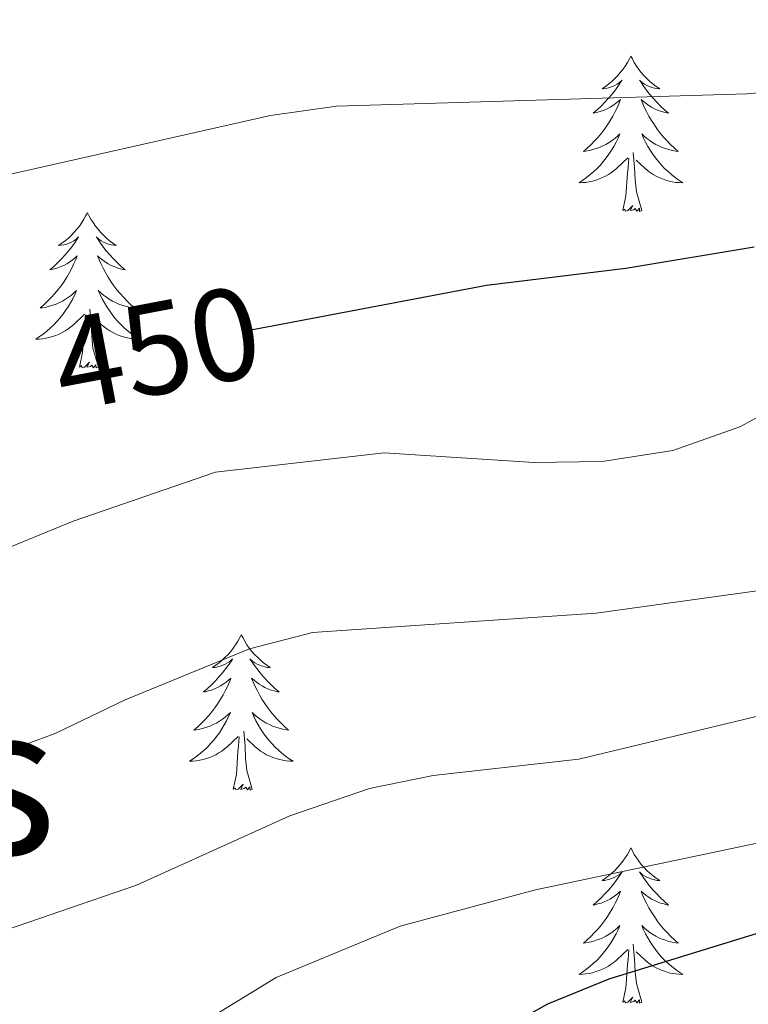
# Model space of a CAD drawing. Units: metres. Extents: x 627766 to 632276, y 4689880 to 4692932.
# Drawn here: x 629502 to 629558, y 4691081 to 4691157 of the extents above; entities that cross this region are included whole.
import ezdxf
from ezdxf.enums import TextEntityAlignment as Align

# ---------------------------------------------------------------- set-up
doc = ezdxf.new("R2010")
doc.units = ezdxf.units.M
doc.header["$MEASUREMENT"] = 0
for name, color, linetype, lineweight in [('Level 36', 19, 'Continuous', 40), ('Level 4', 36, 'Continuous', 30), ('Level 41', 19, 'Continuous', 0), ('Level 45', 19, 'Continuous', 0), ('Level 5', 36, 'Continuous', 0)]:
    doc.layers.add(name, color=color, linetype=linetype, lineweight=lineweight)
doc.styles.add('Arial', font='ARIAL.TTF', dxfattribs={"height": 0.2})

msp = doc.modelspace()

# ---------------------------------------------------------------- linework, layer by layer
at = {"layer": 'Level 36', "color": 92, "linetype": 'Continuous', "lineweight": 0}
for points in [[(629548.59, 4691154.21), (629548.47, 4691154), (629548.32, 4691153.72), (629548.15, 4691153.45), (629547.97, 4691153.2), (629547.77, 4691152.95), (629547.57, 4691152.71), (629547.35, 4691152.49), (629547.12, 4691152.27), (629546.88, 4691152.07), (629546.63, 4691151.88), (629546.37, 4691151.7), (629546.57, 4691151.72), (629546.77, 4691151.76), (629546.97, 4691151.81), (629547.16, 4691151.88), (629547.35, 4691151.97), (629547.53, 4691152.07), (629547.71, 4691152.18), (629547.91, 4691152.37), (629547.87, 4691152.31), (629547.64, 4691151.96), (629547.4, 4691151.62), (629547.14, 4691151.3), (629546.87, 4691150.98), (629546.59, 4691150.68), (629546.3, 4691150.38), (629546, 4691150.1), (629545.69, 4691149.83), (629545.81, 4691149.85), (629546.06, 4691149.91), (629546.3, 4691149.98), (629546.53, 4691150.07), (629546.77, 4691150.17), (629546.99, 4691150.29), (629547.21, 4691150.42), (629547.41, 4691150.57), (629547.61, 4691150.73), (629547.8, 4691150.89), (629547.71, 4691150.67), (629547.55, 4691150.31), (629547.38, 4691149.96), (629547.2, 4691149.61), (629547, 4691149.27), (629546.78, 4691148.94), (629546.56, 4691148.62), (629546.32, 4691148.31), (629546.07, 4691148), (629545.8, 4691147.71), (629545.53, 4691147.43), (629545.24, 4691147.16), (629544.94, 4691146.9), (629545.14, 4691146.93), (629545.41, 4691146.97), (629545.67, 4691147.04), (629545.93, 4691147.12), (629546.18, 4691147.21), (629546.43, 4691147.32), (629546.67, 4691147.44), (629546.91, 4691147.58), (629547.13, 4691147.73), (629547.35, 4691147.89), (629547.55, 4691148.07), (629547.75, 4691148.26), (629547.61, 4691147.93)], [(629548.59, 4691154.21), (629548.7, 4691154), (629548.85, 4691153.72), (629549.02, 4691153.45), (629549.2, 4691153.2), (629549.39, 4691152.95), (629549.6, 4691152.71), (629549.82, 4691152.49), (629550.05, 4691152.27), (629550.29, 4691152.07), (629550.54, 4691151.88), (629550.8, 4691151.7), (629550.6, 4691151.72), (629550.4, 4691151.76), (629550.2, 4691151.81), (629550.01, 4691151.88), (629549.82, 4691151.97), (629549.64, 4691152.07), (629549.46, 4691152.18), (629549.26, 4691152.37), (629549.3, 4691152.31), (629549.53, 4691151.96), (629549.77, 4691151.62), (629550.03, 4691151.3), (629550.29, 4691150.98), (629550.57, 4691150.68), (629550.87, 4691150.38), (629551.17, 4691150.1), (629551.48, 4691149.83), (629551.36, 4691149.85), (629551.11, 4691149.91), (629550.87, 4691149.98), (629550.63, 4691150.07), (629550.4, 4691150.17), (629550.18, 4691150.29), (629549.97, 4691150.42), (629549.76, 4691150.57), (629549.56, 4691150.73), (629549.37, 4691150.89), (629549.46, 4691150.67), (629549.62, 4691150.31), (629549.79, 4691149.96), (629549.97, 4691149.61), (629550.17, 4691149.27), (629550.39, 4691148.94), (629550.61, 4691148.62), (629550.85, 4691148.31), (629551.1, 4691148), (629551.37, 4691147.71), (629551.64, 4691147.43), (629551.93, 4691147.16), (629552.23, 4691146.9), (629552.03, 4691146.93), (629551.76, 4691146.97), (629551.5, 4691147.04), (629551.24, 4691147.12), (629550.99, 4691147.21), (629550.74, 4691147.32), (629550.5, 4691147.44), (629550.26, 4691147.58), (629550.04, 4691147.73), (629549.82, 4691147.89), (629549.62, 4691148.07), (629549.42, 4691148.26), (629549.56, 4691147.93)], [(629547.612, 4691147.925), (629547.452, 4691147.605), (629547.282, 4691147.285), (629547.102, 4691146.985), (629546.902, 4691146.685), (629546.692, 4691146.405), (629546.472, 4691146.125), (629546.242, 4691145.855), (629545.992, 4691145.595), (629545.732, 4691145.355), (629545.462, 4691145.115), (629545.182, 4691144.895), (629544.892, 4691144.685), (629544.612, 4691144.495), (629544.872, 4691144.505), (629545.132, 4691144.525), (629545.392, 4691144.565), (629545.652, 4691144.625), (629545.912, 4691144.695), (629546.162, 4691144.785), (629546.402, 4691144.885), (629546.642, 4691145.005), (629546.872, 4691145.135), (629547.092, 4691145.285), (629547.312, 4691145.435), (629547.512, 4691145.605), (629548.362, 4691146.405)], [(629549.562, 4691147.925), (629549.722, 4691147.605), (629549.892, 4691147.285), (629550.072, 4691146.985), (629550.272, 4691146.685), (629550.482, 4691146.405), (629550.702, 4691146.125), (629550.932, 4691145.855), (629551.182, 4691145.595), (629551.442, 4691145.355), (629551.712, 4691145.115), (629551.992, 4691144.895), (629552.272, 4691144.685), (629552.572, 4691144.495), (629552.302, 4691144.505), (629552.042, 4691144.525), (629551.772, 4691144.565), (629551.522, 4691144.625), (629551.262, 4691144.695), (629551.012, 4691144.785), (629550.772, 4691144.885), (629550.532, 4691145.005), (629550.302, 4691145.135), (629550.082, 4691145.285), (629549.862, 4691145.435), (629549.662, 4691145.605), (629549.002, 4691146.225)], [(629549.44, 4691142.36), (629549.01, 4691143.8), (629548.92, 4691144.71), (629548.87, 4691145.66), (629548.77, 4691146.82)], [(629547.97, 4691142.36), (629548.21, 4691143.48), (629548.32, 4691145.22), (629548.37, 4691145.66), (629548.43, 4691146.38)], [(629549.44, 4691142.36), (629549.26, 4691142.29), (629549.24, 4691142.53), (629549.05, 4691142.31), (629548.93, 4691142.52), (629548.81, 4691142.41), (629548.54, 4691142.35), (629548.74, 4691142.75), (629548.35, 4691142.37), (629548.16, 4691142.31), (629548.12, 4691142.47), (629547.97, 4691142.36)], [(629506.85, 4691142.19), (629506.73, 4691141.97), (629506.58, 4691141.7), (629506.41, 4691141.43), (629506.23, 4691141.17), (629506.04, 4691140.93), (629505.83, 4691140.69), (629505.61, 4691140.46), (629505.38, 4691140.25), (629505.14, 4691140.04), (629504.89, 4691139.85), (629504.63, 4691139.67), (629504.83, 4691139.7), (629505.03, 4691139.73), (629505.23, 4691139.79), (629505.43, 4691139.86), (629505.61, 4691139.94), (629505.79, 4691140.04), (629505.97, 4691140.15), (629506.17, 4691140.35), (629506.13, 4691140.28), (629505.9, 4691139.93), (629505.66, 4691139.6), (629505.4, 4691139.27), (629505.14, 4691138.96), (629504.86, 4691138.65), (629504.56, 4691138.36), (629504.26, 4691138.07), (629503.95, 4691137.8), (629504.07, 4691137.83), (629504.32, 4691137.89), (629504.56, 4691137.96), (629504.8, 4691138.05), (629505.03, 4691138.15), (629505.25, 4691138.27), (629505.47, 4691138.4), (629505.67, 4691138.54), (629505.87, 4691138.7), (629506.06, 4691138.87), (629505.97, 4691138.65), (629505.81, 4691138.29), (629505.64, 4691137.93), (629505.46, 4691137.59), (629505.26, 4691137.25), (629505.05, 4691136.91), (629504.82, 4691136.59), (629504.58, 4691136.28), (629504.33, 4691135.98), (629504.06, 4691135.69), (629503.79, 4691135.4), (629503.5, 4691135.13), (629503.21, 4691134.88), (629503.4, 4691134.9), (629503.67, 4691134.95), (629503.93, 4691135.01), (629504.19, 4691135.09), (629504.45, 4691135.18), (629504.69, 4691135.29), (629504.93, 4691135.41), (629505.17, 4691135.55), (629505.39, 4691135.7), (629505.61, 4691135.87), (629505.81, 4691136.04), (629506.01, 4691136.23), (629505.87, 4691135.9)], [(629506.85, 4691142.19), (629506.96, 4691141.97), (629507.11, 4691141.7), (629507.28, 4691141.43), (629507.46, 4691141.17), (629507.66, 4691140.93), (629507.86, 4691140.69), (629508.08, 4691140.46), (629508.31, 4691140.25), (629508.55, 4691140.04), (629508.8, 4691139.85), (629509.06, 4691139.67), (629508.86, 4691139.7), (629508.66, 4691139.73), (629508.46, 4691139.79), (629508.27, 4691139.86), (629508.08, 4691139.94), (629507.9, 4691140.04), (629507.72, 4691140.15), (629507.52, 4691140.35), (629507.56, 4691140.28), (629507.79, 4691139.93), (629508.03, 4691139.6), (629508.29, 4691139.27), (629508.56, 4691138.96), (629508.84, 4691138.65), (629509.13, 4691138.36), (629509.43, 4691138.07), (629509.74, 4691137.8), (629509.62, 4691137.83), (629509.37, 4691137.88), (629509.13, 4691137.96), (629508.9, 4691138.05), (629508.67, 4691138.15), (629508.44, 4691138.27), (629508.23, 4691138.4), (629508.02, 4691138.54), (629507.82, 4691138.7), (629507.63, 4691138.87), (629507.72, 4691138.65), (629507.88, 4691138.29), (629508.05, 4691137.93), (629508.23, 4691137.59), (629508.43, 4691137.25), (629508.65, 4691136.91), (629508.87, 4691136.59), (629509.11, 4691136.28), (629509.36, 4691135.98), (629509.63, 4691135.69), (629509.9, 4691135.4), (629510.19, 4691135.13), (629510.49, 4691134.88), (629510.29, 4691134.9), (629510.02, 4691134.95), (629509.76, 4691135.01), (629509.5, 4691135.09), (629509.25, 4691135.18), (629509, 4691135.29), (629508.76, 4691135.41), (629508.52, 4691135.55), (629508.3, 4691135.7), (629508.08, 4691135.87), (629507.88, 4691136.04), (629507.68, 4691136.23), (629507.82, 4691135.9)], [(629505.873, 4691135.905), (629505.713, 4691135.585), (629505.553, 4691135.275), (629505.363, 4691134.965), (629505.173, 4691134.675), (629504.953, 4691134.385), (629504.733, 4691134.105), (629504.503, 4691133.835), (629504.253, 4691133.575), (629503.993, 4691133.335), (629503.723, 4691133.105), (629503.453, 4691132.875), (629503.163, 4691132.675), (629502.873, 4691132.475), (629503.133, 4691132.485), (629503.393, 4691132.515), (629503.663, 4691132.555), (629503.913, 4691132.615), (629504.173, 4691132.685), (629504.423, 4691132.775), (629504.663, 4691132.875), (629504.903, 4691132.985), (629505.133, 4691133.115), (629505.353, 4691133.265), (629505.573, 4691133.425), (629505.773, 4691133.595), (629506.623, 4691134.395)], [(629507.823, 4691135.905), (629507.983, 4691135.585), (629508.153, 4691135.275), (629508.333, 4691134.965), (629508.533, 4691134.675), (629508.743, 4691134.385), (629508.962, 4691134.105), (629509.192, 4691133.835), (629509.442, 4691133.575), (629509.702, 4691133.335), (629509.972, 4691133.105), (629510.252, 4691132.875), (629510.542, 4691132.675), (629510.832, 4691132.475), (629510.562, 4691132.485), (629510.302, 4691132.515), (629510.042, 4691132.555), (629509.782, 4691132.615), (629509.522, 4691132.685), (629509.272, 4691132.775), (629509.032, 4691132.875), (629508.792, 4691132.985), (629508.562, 4691133.115), (629508.342, 4691133.265), (629508.132, 4691133.425), (629507.922, 4691133.595), (629507.263, 4691134.215)], [(629507.7, 4691130.34), (629507.27, 4691131.78), (629507.18, 4691132.68), (629507.13, 4691133.63), (629507.03, 4691134.79)], [(629506.23, 4691130.34), (629506.47, 4691131.46), (629506.59, 4691133.2), (629506.63, 4691133.63), (629506.7, 4691134.35)], [(629507.7, 4691130.34), (629507.52, 4691130.27), (629507.5, 4691130.51), (629507.31, 4691130.29), (629507.19, 4691130.49), (629507.07, 4691130.38), (629506.8, 4691130.33), (629507, 4691130.72), (629506.61, 4691130.34), (629506.43, 4691130.29), (629506.38, 4691130.45), (629506.23, 4691130.34)], [(629518.66, 4691109.78), (629518.55, 4691109.56), (629518.4, 4691109.28), (629518.23, 4691109.02), (629518.05, 4691108.76), (629517.85, 4691108.51), (629517.65, 4691108.27), (629517.43, 4691108.05), (629517.2, 4691107.83), (629516.96, 4691107.63), (629516.71, 4691107.44), (629516.45, 4691107.26), (629516.65, 4691107.28), (629516.85, 4691107.32), (629517.05, 4691107.37), (629517.24, 4691107.44), (629517.43, 4691107.53), (629517.61, 4691107.63), (629517.79, 4691107.74), (629517.99, 4691107.93), (629517.95, 4691107.87), (629517.72, 4691107.52), (629517.48, 4691107.19), (629517.22, 4691106.86), (629516.95, 4691106.54), (629516.67, 4691106.24), (629516.38, 4691105.94), (629516.08, 4691105.66), (629515.77, 4691105.39), (629515.89, 4691105.41), (629516.13, 4691105.47), (629516.38, 4691105.54), (629516.61, 4691105.63), (629516.84, 4691105.73), (629517.07, 4691105.85), (629517.28, 4691105.98), (629517.49, 4691106.13), (629517.69, 4691106.29), (629517.87, 4691106.46), (629517.79, 4691106.23), (629517.63, 4691105.87), (629517.46, 4691105.52), (629517.27, 4691105.17), (629517.07, 4691104.83), (629516.86, 4691104.5), (629516.63, 4691104.18), (629516.4, 4691103.87), (629516.15, 4691103.56), (629515.88, 4691103.27), (629515.61, 4691102.99), (629515.32, 4691102.72), (629515.02, 4691102.46), (629515.22, 4691102.49), (629515.49, 4691102.53), (629515.75, 4691102.6), (629516.01, 4691102.68), (629516.26, 4691102.77), (629516.51, 4691102.88), (629516.75, 4691103), (629516.99, 4691103.14), (629517.21, 4691103.29), (629517.43, 4691103.45), (629517.63, 4691103.63), (629517.83, 4691103.82), (629517.69, 4691103.49)], [(629518.66, 4691109.78), (629518.77, 4691109.56), (629518.93, 4691109.28), (629519.1, 4691109.02), (629519.28, 4691108.76), (629519.47, 4691108.51), (629519.68, 4691108.27), (629519.9, 4691108.05), (629520.13, 4691107.83), (629520.37, 4691107.63), (629520.62, 4691107.44), (629520.88, 4691107.26), (629520.68, 4691107.28), (629520.48, 4691107.32), (629520.28, 4691107.37), (629520.08, 4691107.44), (629519.89, 4691107.53), (629519.71, 4691107.63), (629519.54, 4691107.74), (629519.33, 4691107.93), (629519.38, 4691107.87), (629519.61, 4691107.52), (629519.85, 4691107.19), (629520.11, 4691106.86), (629520.37, 4691106.54), (629520.65, 4691106.24), (629520.95, 4691105.94), (629521.25, 4691105.66), (629521.56, 4691105.39), (629521.44, 4691105.41), (629521.19, 4691105.47), (629520.95, 4691105.54), (629520.71, 4691105.63), (629520.48, 4691105.73), (629520.26, 4691105.85), (629520.04, 4691105.98), (629519.84, 4691106.13), (629519.64, 4691106.29), (629519.45, 4691106.46), (629519.54, 4691106.23), (629519.7, 4691105.87), (629519.87, 4691105.52), (629520.05, 4691105.17), (629520.25, 4691104.83), (629520.46, 4691104.5), (629520.69, 4691104.18), (629520.93, 4691103.87), (629521.18, 4691103.56), (629521.45, 4691103.27), (629521.72, 4691102.99), (629522.01, 4691102.72), (629522.3, 4691102.46), (629522.11, 4691102.49), (629521.84, 4691102.53), (629521.58, 4691102.6), (629521.32, 4691102.68), (629521.06, 4691102.77), (629520.82, 4691102.88), (629520.57, 4691103), (629520.34, 4691103.14), (629520.12, 4691103.29), (629519.9, 4691103.45), (629519.69, 4691103.63), (629519.5, 4691103.82), (629519.64, 4691103.49)], [(629517.689, 4691103.494), (629517.529, 4691103.174), (629517.359, 4691102.864), (629517.179, 4691102.554), (629516.979, 4691102.254), (629516.769, 4691101.974), (629516.549, 4691101.694), (629516.309, 4691101.424), (629516.069, 4691101.164), (629515.809, 4691100.924), (629515.539, 4691100.684), (629515.259, 4691100.464), (629514.969, 4691100.254), (629514.679, 4691100.064), (629514.949, 4691100.074), (629515.209, 4691100.094), (629515.469, 4691100.144), (629515.729, 4691100.194), (629515.989, 4691100.274), (629516.239, 4691100.354), (629516.479, 4691100.454), (629516.719, 4691100.574), (629516.949, 4691100.704), (629517.169, 4691100.854), (629517.379, 4691101.014), (629517.589, 4691101.174), (629518.429, 4691101.974)], [(629519.639, 4691103.494), (629519.789, 4691103.174), (629519.959, 4691102.864), (629520.149, 4691102.554), (629520.339, 4691102.254), (629520.549, 4691101.974), (629520.779, 4691101.694), (629521.009, 4691101.424), (629521.259, 4691101.164), (629521.519, 4691100.924), (629521.789, 4691100.684), (629522.059, 4691100.464), (629522.349, 4691100.254), (629522.639, 4691100.064), (629522.379, 4691100.074), (629522.109, 4691100.094), (629521.849, 4691100.144), (629521.589, 4691100.194), (629521.339, 4691100.274), (629521.089, 4691100.354), (629520.849, 4691100.454), (629520.609, 4691100.574), (629520.379, 4691100.704), (629520.149, 4691100.854), (629519.939, 4691101.014), (629519.739, 4691101.174), (629519.079, 4691101.794)], [(629519.51, 4691097.93), (629519.09, 4691099.37), (629518.99, 4691100.27), (629518.95, 4691101.22), (629518.85, 4691102.38)], [(629518.04, 4691097.93), (629518.29, 4691099.04), (629518.4, 4691100.79), (629518.45, 4691101.22), (629518.51, 4691101.94)], [(629519.51, 4691097.93), (629519.34, 4691097.86), (629519.32, 4691098.1), (629519.13, 4691097.87), (629519.01, 4691098.08), (629518.89, 4691097.97), (629518.62, 4691097.91), (629518.81, 4691098.31), (629518.43, 4691097.93), (629518.24, 4691097.87), (629518.2, 4691098.04), (629518.04, 4691097.93)], [(629548.59, 4691093.42), (629548.47, 4691093.2), (629548.32, 4691092.92), (629548.15, 4691092.66), (629547.97, 4691092.4), (629547.77, 4691092.15), (629547.57, 4691091.91), (629547.35, 4691091.69), (629547.12, 4691091.47), (629546.88, 4691091.27), (629546.63, 4691091.08), (629546.37, 4691090.9), (629546.57, 4691090.92), (629546.77, 4691090.96), (629546.97, 4691091.01), (629547.16, 4691091.08), (629547.35, 4691091.17), (629547.53, 4691091.27), (629547.71, 4691091.38), (629547.91, 4691091.57), (629547.87, 4691091.51), (629547.64, 4691091.16), (629547.4, 4691090.83), (629547.14, 4691090.5), (629546.87, 4691090.18), (629546.59, 4691089.88), (629546.3, 4691089.58), (629546, 4691089.3), (629545.69, 4691089.03), (629545.81, 4691089.05), (629546.06, 4691089.11), (629546.3, 4691089.18), (629546.53, 4691089.27), (629546.77, 4691089.37), (629546.99, 4691089.49), (629547.21, 4691089.62), (629547.41, 4691089.77), (629547.61, 4691089.93), (629547.8, 4691090.1), (629547.71, 4691089.87), (629547.55, 4691089.51), (629547.38, 4691089.16), (629547.2, 4691088.81), (629547, 4691088.47), (629546.78, 4691088.14), (629546.56, 4691087.82), (629546.32, 4691087.51), (629546.07, 4691087.2), (629545.8, 4691086.91), (629545.53, 4691086.63), (629545.24, 4691086.36), (629544.94, 4691086.1), (629545.14, 4691086.13), (629545.41, 4691086.17), (629545.67, 4691086.24), (629545.93, 4691086.32), (629546.18, 4691086.41), (629546.43, 4691086.52), (629546.67, 4691086.64), (629546.91, 4691086.78), (629547.13, 4691086.93), (629547.35, 4691087.09), (629547.55, 4691087.27), (629547.75, 4691087.46), (629547.61, 4691087.13)], [(629548.59, 4691093.42), (629548.7, 4691093.2), (629548.85, 4691092.92), (629549.02, 4691092.66), (629549.2, 4691092.4), (629549.39, 4691092.15), (629549.6, 4691091.91), (629549.82, 4691091.69), (629550.05, 4691091.47), (629550.29, 4691091.27), (629550.54, 4691091.08), (629550.8, 4691090.9), (629550.6, 4691090.92), (629550.4, 4691090.96), (629550.2, 4691091.01), (629550.01, 4691091.08), (629549.82, 4691091.17), (629549.64, 4691091.27), (629549.46, 4691091.38), (629549.26, 4691091.57), (629549.3, 4691091.51), (629549.53, 4691091.16), (629549.77, 4691090.83), (629550.03, 4691090.5), (629550.29, 4691090.18), (629550.57, 4691089.88), (629550.87, 4691089.58), (629551.17, 4691089.3), (629551.48, 4691089.03), (629551.36, 4691089.05), (629551.11, 4691089.11), (629550.87, 4691089.18), (629550.63, 4691089.27), (629550.4, 4691089.37), (629550.18, 4691089.49), (629549.97, 4691089.62), (629549.76, 4691089.77), (629549.56, 4691089.93), (629549.37, 4691090.1), (629549.46, 4691089.87), (629549.62, 4691089.51), (629549.79, 4691089.16), (629549.97, 4691088.81), (629550.17, 4691088.47), (629550.39, 4691088.14), (629550.61, 4691087.82), (629550.85, 4691087.51), (629551.1, 4691087.2), (629551.37, 4691086.91), (629551.64, 4691086.63), (629551.93, 4691086.36), (629552.23, 4691086.1), (629552.03, 4691086.13), (629551.76, 4691086.17), (629551.5, 4691086.24), (629551.24, 4691086.32), (629550.99, 4691086.41), (629550.74, 4691086.52), (629550.5, 4691086.64), (629550.26, 4691086.78), (629550.04, 4691086.93), (629549.82, 4691087.09), (629549.62, 4691087.27), (629549.42, 4691087.46), (629549.56, 4691087.13)], [(629547.606, 4691087.133), (629547.446, 4691086.813), (629547.276, 4691086.503), (629547.096, 4691086.193), (629546.896, 4691085.893), (629546.686, 4691085.613), (629546.466, 4691085.333), (629546.236, 4691085.063), (629545.986, 4691084.803), (629545.726, 4691084.563), (629545.456, 4691084.323), (629545.176, 4691084.103), (629544.886, 4691083.893), (629544.606, 4691083.703), (629544.866, 4691083.713), (629545.126, 4691083.733), (629545.386, 4691083.783), (629545.646, 4691083.833), (629545.906, 4691083.913), (629546.156, 4691083.993), (629546.396, 4691084.093), (629546.636, 4691084.213), (629546.866, 4691084.343), (629547.086, 4691084.493), (629547.306, 4691084.653), (629547.506, 4691084.813), (629548.356, 4691085.613)], [(629549.556, 4691087.133), (629549.716, 4691086.813), (629549.886, 4691086.503), (629550.066, 4691086.193), (629550.266, 4691085.893), (629550.476, 4691085.613), (629550.696, 4691085.333), (629550.926, 4691085.063), (629551.176, 4691084.803), (629551.436, 4691084.563), (629551.706, 4691084.323), (629551.986, 4691084.103), (629552.266, 4691083.893), (629552.566, 4691083.703), (629552.296, 4691083.713), (629552.036, 4691083.733), (629551.766, 4691083.783), (629551.516, 4691083.833), (629551.256, 4691083.913), (629551.006, 4691083.993), (629550.766, 4691084.093), (629550.526, 4691084.213), (629550.296, 4691084.343), (629550.076, 4691084.493), (629549.856, 4691084.653), (629549.656, 4691084.813), (629548.996, 4691085.433)], [(629547.97, 4691081.57), (629548.21, 4691082.68), (629548.32, 4691084.43), (629548.37, 4691084.86), (629548.43, 4691085.58)], [(629549.44, 4691081.57), (629549.01, 4691083.01), (629548.92, 4691083.91), (629548.87, 4691084.86), (629548.77, 4691086.02)], [(629549.44, 4691081.57), (629549.26, 4691081.5), (629549.24, 4691081.74), (629549.05, 4691081.51), (629548.93, 4691081.72), (629548.81, 4691081.61), (629548.54, 4691081.55), (629548.74, 4691081.95), (629548.35, 4691081.57), (629548.16, 4691081.51), (629548.12, 4691081.68), (629547.97, 4691081.57)]]:
    msp.add_lwpolyline(points, dxfattribs=at)
at = {"layer": 'Level 4', "color": 36, "linetype": 'Continuous', "lineweight": 30}
for points in [[(629558.061, 4691139.535, 450), (629548.191, 4691137.915, 450), (629537.492, 4691136.605, 450), (629519.142, 4691133.115, 450)], [(629537.62, 4691078.87, 425), (629542.22, 4691081.43, 425), (629546.91, 4691083.37, 425), (629564.306, 4691088.723, 425)]]:
    msp.add_polyline3d(points, dxfattribs=at)
at = {"layer": 'Level 5', "color": 36, "linetype": 'Continuous', "lineweight": 0}
for points in [[(629569.192, 4691152.395, 455), (629557.502, 4691151.325, 455), (629525.984, 4691150.375, 455), (629520.914, 4691149.655, 455), (629497.954, 4691144.475, 455), (629492.684, 4691142.325, 455), (629483.054, 4691136.965, 455), (629478.484, 4691134.915, 455), (629466.444, 4691130.935, 455), (629461.014, 4691129.365, 455), (629456.124, 4691128.335, 455), (629449.844, 4691128.065, 455), (629439.034, 4691128.315, 455), (629429.315, 4691130.125, 455), (629413.766, 4691133.605, 455), (629403.597, 4691137.525, 455), (629399.257, 4691140.015, 455), (629395.998, 4691144.055, 455), (629395.678, 4691147.336, 455), (629396.398, 4691152.276, 455), (629398.729, 4691157.036, 455)], [(629561.35, 4691128.14, 445), (629556.95, 4691125.76, 445), (629551.81, 4691123.94, 445), (629546.38, 4691123.09, 445), (629541.14, 4691123, 445), (629529.65, 4691123.76, 445), (629516.67, 4691122.26, 445), (629505.74, 4691118.51, 445), (629485.27, 4691110.12, 445)], [(629393.62, 4691104.63, 440), (629395.8, 4691100.46, 440), (629399.78, 4691097.12, 440), (629404.96, 4691095.46, 440), (629410.14, 4691094.75, 440), (629415.14, 4691094.69, 440), (629430.01, 4691097.15, 440), (629435.32, 4691097.4, 440), (629440.09, 4691097.01, 440), (629453.13, 4691095.18, 440), (629458.98, 4691094.91, 440), (629469.67, 4691095.2, 440), (629476.04, 4691095.71, 440), (629488.81, 4691097.79, 440), (629499.72, 4691100.48, 440), (629504.41, 4691102.22, 440), (629509.74, 4691104.79, 440), (629519.29, 4691108.71, 440), (629524.13, 4691109.96, 440), (629545.92, 4691111.45, 440), (629558.28, 4691113.16, 440)], [(629395.07, 4691085.06, 435), (629400.64, 4691083.38, 435), (629410.91, 4691081.49, 435), (629415.91, 4691081.42, 435), (629421.43, 4691081.91, 435), (629432.67, 4691083.74, 435), (629439.97, 4691083.5, 435), (629450.35, 4691082.41, 435), (629455.93, 4691082.31, 435), (629482.67, 4691084.03, 435), (629494.9, 4691085.78, 435), (629499.79, 4691086.83, 435), (629510.62, 4691090.56, 435), (629522.38, 4691095.89, 435), (629528.51, 4691097.97, 435), (629533.41, 4691098.97, 435), (629544.59, 4691100.22, 435), (629565.36, 4691105.21, 435)], [(629452.85, 4691068.58, 430), (629457.97, 4691069.45, 430), (629468.04, 4691071.83, 430), (629483.81, 4691072.35, 430), (629495.13, 4691074.32, 430), (629506.1, 4691075.46, 430), (629510.84, 4691077.04, 430), (629521.35, 4691083.47, 430), (629530.87, 4691087.4, 430), (629541.27, 4691090.2, 430), (629565.45, 4691095.28, 430)]]:
    msp.add_polyline3d(points, dxfattribs=at)

# ---------------------------------------------------------------- texts
at = {"layer": 'Level 41', "color": 39, "linetype": 'Continuous', "lineweight": 0, "style": 'Arial'}
msp.add_text('450', height=7, rotation=10.75931, dxfattribs=at).set_placement((629512.171, 4691131.793, 450), align=Align.MIDDLE_CENTER)
at = {"layer": 'Level 45', "color": 19, "linetype": 'Continuous', "lineweight": 0, "style": 'Arial'}
msp.add_text('Los Toros', height=11.5, dxfattribs=at).set_placement((629469.098, 4691098.69, 441.47), align=Align.MIDDLE_CENTER)

doc.saveas('drawing.dxf')
